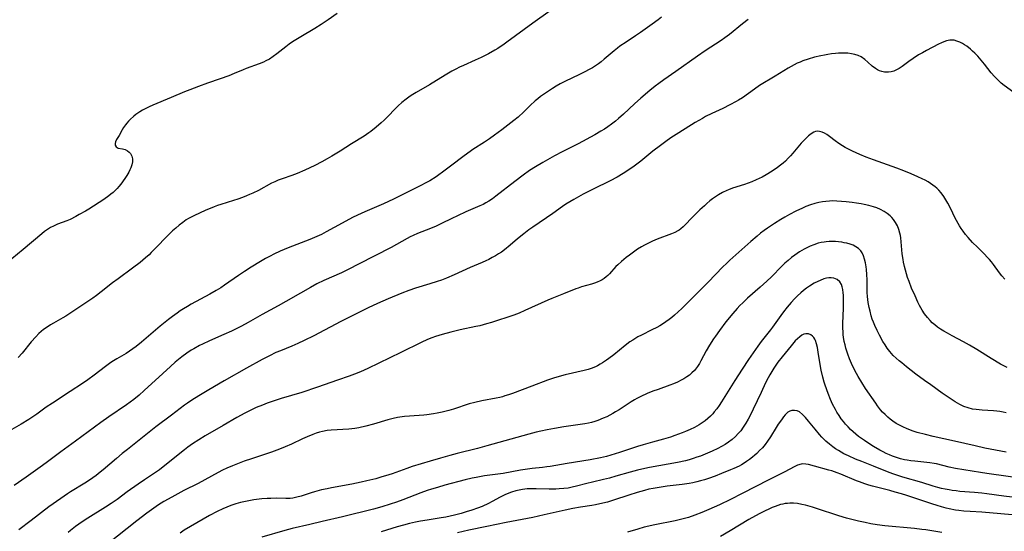
# Model space of a CAD drawing. Units: inches. Extents: x 2103061 to 2108496, y 191569 to 197023.
# Drawn here: x 2104308 to 2104505, y 193314 to 193416 of the extents above; entities that cross this region are included whole.
import ezdxf

# ---------------------------------------------------------------- set-up
doc = ezdxf.new("R2010")
doc.units = ezdxf.units.IN
doc.header["$MEASUREMENT"] = 0
doc.layers.add('c_17_T14S_R20E', color=57, linetype='Continuous')

msp = doc.modelspace()

# ---------------------------------------------------------------- linework, layer by layer
at = {"layer": 'c_17_T14S_R20E'}
for points in [[(2104436.3, 193416.31, 1108), (2104435.62, 193415.77, 1108), (2104434.41, 193414.86, 1108), (2104432.08, 193413.18, 1108), (2104431.13, 193412.53, 1108), (2104429.22, 193411.3, 1108), (2104428, 193410.46, 1108), (2104427.47, 193410.06, 1108), (2104426.81, 193409.54, 1108), (2104424.84, 193407.86, 1108), (2104424.25, 193407.38, 1108), (2104423.67, 193406.94, 1108), (2104423.07, 193406.53, 1108), (2104422.48, 193406.17, 1108), (2104421.7, 193405.72, 1108), (2104421.11, 193405.4, 1108), (2104419.93, 193404.82, 1108), (2104416.95, 193403.42, 1108), (2104416.03, 193402.94, 1108), (2104415.26, 193402.5, 1108), (2104414.5, 193402.04, 1108), (2104413.49, 193401.38, 1108), (2104412.72, 193400.84, 1108), (2104412.13, 193400.4, 1108), (2104411.56, 193399.94, 1108), (2104411.06, 193399.52, 1108), (2104410.06, 193398.59, 1108), (2104408.77, 193397.34, 1108), (2104407.61, 193396.3, 1108), (2104406.77, 193395.61, 1108), (2104404.36, 193393.76, 1108), (2104402.91, 193392.69, 1108), (2104401.91, 193391.98, 1108), (2104400.89, 193391.3, 1108), (2104398.6, 193389.83, 1108), (2104398.03, 193389.44, 1108), (2104396.85, 193388.57, 1108), (2104394.12, 193386.46, 1108), (2104393.03, 193385.66, 1108), (2104391.21, 193384.39, 1108), (2104389.96, 193383.59, 1108), (2104389.29, 193383.2, 1108), (2104388.03, 193382.53, 1108), (2104382.71, 193379.88, 1108), (2104380.69, 193378.94, 1108), (2104377.46, 193377.57, 1108), (2104376.4, 193377.1, 1108), (2104374.53, 193376.2, 1108), (2104372.41, 193375.11, 1108), (2104369.24, 193373.34, 1108), (2104368.27, 193372.84, 1108), (2104367.4, 193372.43, 1108), (2104365.99, 193371.83, 1108), (2104361.65, 193370.14, 1108), (2104360.03, 193369.48, 1108), (2104358.75, 193368.88, 1108), (2104358.01, 193368.51, 1108), (2104357.13, 193368.04, 1108), (2104356.1, 193367.45, 1108), (2104354.26, 193366.32, 1108), (2104352.93, 193365.46, 1108), (2104351.68, 193364.62, 1108), (2104348.92, 193362.71, 1108), (2104348.16, 193362.2, 1108), (2104347.27, 193361.65, 1108), (2104345.95, 193360.9, 1108), (2104342.26, 193358.9, 1108), (2104341.49, 193358.45, 1108), (2104340.73, 193358, 1108), (2104340.06, 193357.57, 1108), (2104339.41, 193357.12, 1108), (2104338.5, 193356.46, 1108), (2104337.71, 193355.84, 1108), (2104336.07, 193354.5, 1108), (2104332.33, 193351.32, 1108), (2104331.21, 193350.44, 1108), (2104330.57, 193349.96, 1108), (2104329.93, 193349.5, 1108), (2104329.23, 193349.05, 1108), (2104327.39, 193348.01, 1108), (2104326.68, 193347.58, 1108), (2104326.14, 193347.22, 1108), (2104325.11, 193346.46, 1108), (2104322.82, 193344.69, 1108), (2104321.56, 193343.78, 1108), (2104320.52, 193343.08, 1108), (2104318.04, 193341.48, 1108), (2104314.49, 193339.13, 1108), (2104313.27, 193338.29, 1108), (2104311.36, 193336.94, 1108), (2104309.76, 193335.85, 1108), (2104308.26, 193334.9, 1108), (2104305.45, 193333.29, 1108)], [(2104371.46, 193417.04, 1112), (2104369.66, 193415.76, 1112), (2104368.25, 193414.78, 1112), (2104366.98, 193413.99, 1112), (2104364.15, 193412.37, 1112), (2104362.52, 193411.32, 1112), (2104361.85, 193410.87, 1112), (2104361.15, 193410.36, 1112), (2104359.38, 193408.98, 1112), (2104358.64, 193408.42, 1112), (2104357.88, 193407.91, 1112), (2104357.19, 193407.53, 1112), (2104356.72, 193407.3, 1112), (2104355.86, 193406.94, 1112), (2104353.26, 193406.03, 1112), (2104352.63, 193405.78, 1112), (2104350.83, 193405, 1112), (2104349.76, 193404.58, 1112), (2104348.03, 193403.94, 1112), (2104345.52, 193403.08, 1112), (2104343.69, 193402.43, 1112), (2104341.96, 193401.78, 1112), (2104340.92, 193401.35, 1112), (2104338.24, 193400.19, 1112), (2104334.58, 193398.69, 1112), (2104333.87, 193398.37, 1112), (2104333.17, 193398.03, 1112), (2104332.49, 193397.67, 1112), (2104331.98, 193397.36, 1112), (2104331.56, 193397.08, 1112), (2104331.15, 193396.79, 1112), (2104330.75, 193396.47, 1112), (2104330.02, 193395.8, 1112), (2104329.69, 193395.46, 1112), (2104329.37, 193395.11, 1112), (2104329.09, 193394.75, 1112), (2104328.71, 193394.22, 1112), (2104328.43, 193393.75, 1112), (2104327.85, 193392.65, 1112), (2104327.28, 193391.79, 1112), (2104327.09, 193391.35, 1112), (2104327.02, 193391.01, 1112), (2104327.05, 193390.71, 1112), (2104327.24, 193390.35, 1112), (2104327.64, 193390.12, 1112), (2104328.48, 193389.98, 1112), (2104329.05, 193389.82, 1112), (2104329.52, 193389.58, 1112), (2104329.84, 193389.31, 1112), (2104330.12, 193389, 1112), (2104330.39, 193388.51, 1112), (2104330.53, 193387.96, 1112), (2104330.51, 193387.37, 1112), (2104330.36, 193386.73, 1112), (2104330.17, 193386.19, 1112), (2104329.98, 193385.75, 1112), (2104329.75, 193385.3, 1112), (2104329.57, 193384.98, 1112), (2104329.35, 193384.62, 1112), (2104328.94, 193384, 1112), (2104328.15, 193382.91, 1112), (2104327.78, 193382.44, 1112), (2104327.45, 193382.05, 1112), (2104327.1, 193381.68, 1112), (2104326.66, 193381.26, 1112), (2104326.2, 193380.87, 1112), (2104325.79, 193380.57, 1112), (2104324.74, 193379.86, 1112), (2104321.77, 193377.91, 1112), (2104321.12, 193377.52, 1112), (2104319.87, 193376.8, 1112), (2104319.14, 193376.41, 1112), (2104318.01, 193375.86, 1112), (2104317.36, 193375.58, 1112), (2104315.48, 193374.87, 1112), (2104314.69, 193374.52, 1112), (2104314.08, 193374.21, 1112), (2104313.51, 193373.85, 1112), (2104312.93, 193373.43, 1112), (2104312.37, 193372.98, 1112), (2104308.66, 193369.81, 1112), (2104306.38, 193367.94, 1112)], [(2104414.03, 193417.51, 1110), (2104410.57, 193415.09, 1110), (2104405.35, 193411.26, 1110), (2104404.84, 193410.9, 1110), (2104403.55, 193410.04, 1110), (2104402.99, 193409.69, 1110), (2104401.71, 193408.95, 1110), (2104400.78, 193408.46, 1110), (2104400.26, 193408.21, 1110), (2104399.05, 193407.66, 1110), (2104396.71, 193406.64, 1110), (2104395.87, 193406.25, 1110), (2104395.19, 193405.91, 1110), (2104394.37, 193405.46, 1110), (2104393.02, 193404.68, 1110), (2104389.93, 193402.76, 1110), (2104387.24, 193401.24, 1110), (2104386.58, 193400.83, 1110), (2104386.03, 193400.47, 1110), (2104385.23, 193399.9, 1110), (2104384.36, 193399.19, 1110), (2104383.66, 193398.56, 1110), (2104383.24, 193398.16, 1110), (2104381.35, 193396.2, 1110), (2104380.81, 193395.67, 1110), (2104380.25, 193395.15, 1110), (2104379.23, 193394.26, 1110), (2104378.19, 193393.45, 1110), (2104377.75, 193393.13, 1110), (2104376.84, 193392.52, 1110), (2104374.27, 193390.95, 1110), (2104372.03, 193389.52, 1110), (2104370.37, 193388.49, 1110), (2104369.45, 193387.94, 1110), (2104368.36, 193387.33, 1110), (2104366.99, 193386.63, 1110), (2104365.99, 193386.15, 1110), (2104364.95, 193385.68, 1110), (2104363.43, 193385.05, 1110), (2104362.37, 193384.65, 1110), (2104360.43, 193383.99, 1110), (2104359.62, 193383.68, 1110), (2104358.97, 193383.39, 1110), (2104358.33, 193383.07, 1110), (2104355.68, 193381.66, 1110), (2104354.56, 193381.11, 1110), (2104353.93, 193380.82, 1110), (2104353.3, 193380.55, 1110), (2104352.49, 193380.24, 1110), (2104351.59, 193379.92, 1110), (2104350.68, 193379.63, 1110), (2104348.14, 193378.85, 1110), (2104347.52, 193378.64, 1110), (2104346.87, 193378.39, 1110), (2104345.04, 193377.61, 1110), (2104342.88, 193376.65, 1110), (2104342.1, 193376.26, 1110), (2104341.69, 193376.03, 1110), (2104341.27, 193375.76, 1110), (2104340.55, 193375.24, 1110), (2104339.84, 193374.69, 1110), (2104339.18, 193374.13, 1110), (2104338.53, 193373.56, 1110), (2104337.94, 193373.01, 1110), (2104337.35, 193372.42, 1110), (2104335.25, 193370.22, 1110), (2104334.25, 193369.21, 1110), (2104333.81, 193368.79, 1110), (2104333.1, 193368.14, 1110), (2104332.04, 193367.26, 1110), (2104330.52, 193366.09, 1110), (2104327.61, 193363.98, 1110), (2104326.52, 193363.15, 1110), (2104324.27, 193361.35, 1110), (2104323.29, 193360.61, 1110), (2104322.6, 193360.13, 1110), (2104317.77, 193356.88, 1110), (2104317.17, 193356.5, 1110), (2104316.57, 193356.15, 1110), (2104314.7, 193355.13, 1110), (2104314.12, 193354.78, 1110), (2104313.41, 193354.31, 1110), (2104312.73, 193353.81, 1110), (2104312.26, 193353.43, 1110), (2104311.8, 193353.03, 1110), (2104311.14, 193352.36, 1110), (2104310.27, 193351.37, 1110), (2104308.45, 193349.13, 1110), (2104307.66, 193348.25, 1110)], [(2104453.62, 193415.81, 1106), (2104452.47, 193414.96, 1106), (2104449.87, 193412.83, 1106), (2104448.94, 193412.13, 1106), (2104448.21, 193411.62, 1106), (2104445.02, 193409.53, 1106), (2104443.48, 193408.49, 1106), (2104439.14, 193405.41, 1106), (2104436.78, 193403.77, 1106), (2104435.77, 193403.04, 1106), (2104435.05, 193402.5, 1106), (2104433.94, 193401.61, 1106), (2104432.17, 193400.1, 1106), (2104430.88, 193398.93, 1106), (2104428.69, 193396.88, 1106), (2104427.7, 193396.02, 1106), (2104427.08, 193395.51, 1106), (2104426.32, 193394.92, 1106), (2104425.54, 193394.35, 1106), (2104424.87, 193393.91, 1106), (2104424.2, 193393.49, 1106), (2104422.97, 193392.78, 1106), (2104419.62, 193390.97, 1106), (2104416.44, 193389.34, 1106), (2104414.91, 193388.54, 1106), (2104412.54, 193387.22, 1106), (2104411.12, 193386.38, 1106), (2104409.91, 193385.6, 1106), (2104408.65, 193384.72, 1106), (2104406.96, 193383.45, 1106), (2104403.16, 193380.48, 1106), (2104402.47, 193379.98, 1106), (2104401.76, 193379.51, 1106), (2104401.15, 193379.14, 1106), (2104400.61, 193378.85, 1106), (2104399.96, 193378.55, 1106), (2104397.17, 193377.34, 1106), (2104395.5, 193376.58, 1106), (2104394.34, 193376.02, 1106), (2104392.31, 193375, 1106), (2104391.21, 193374.5, 1106), (2104390.1, 193374.03, 1106), (2104387.47, 193373.01, 1106), (2104386.66, 193372.65, 1106), (2104386.05, 193372.34, 1106), (2104385.45, 193372.02, 1106), (2104383.32, 193370.82, 1106), (2104382.23, 193370.23, 1106), (2104375.68, 193366.88, 1106), (2104373.75, 193365.91, 1106), (2104372.27, 193365.2, 1106), (2104368.8, 193363.65, 1106), (2104367.37, 193362.94, 1106), (2104366.12, 193362.26, 1106), (2104364.13, 193361.13, 1106), (2104361.18, 193359.41, 1106), (2104359.66, 193358.55, 1106), (2104356.46, 193356.82, 1106), (2104353.61, 193355.22, 1106), (2104352.3, 193354.51, 1106), (2104351.53, 193354.12, 1106), (2104350.32, 193353.53, 1106), (2104348.8, 193352.85, 1106), (2104345.91, 193351.6, 1106), (2104344.5, 193350.94, 1106), (2104343.89, 193350.63, 1106), (2104342.77, 193350.01, 1106), (2104342.27, 193349.72, 1106), (2104341.35, 193349.13, 1106), (2104340.34, 193348.39, 1106), (2104339.06, 193347.33, 1106), (2104338.1, 193346.48, 1106), (2104336.54, 193345.05, 1106), (2104332.87, 193341.63, 1106), (2104331.86, 193340.74, 1106), (2104330.76, 193339.86, 1106), (2104329.32, 193338.81, 1106), (2104325.75, 193336.38, 1106), (2104324.14, 193335.25, 1106), (2104319.08, 193331.54, 1106), (2104316.17, 193329.38, 1106), (2104313.26, 193327.17, 1106), (2104312.06, 193326.3, 1106), (2104309.22, 193324.31, 1106), (2104306.87, 193322.64, 1106)], [(2104506.78, 193401.2, 1104), (2104504.8, 193402.64, 1104), (2104504.22, 193403.11, 1104), (2104503.54, 193403.72, 1104), (2104502.89, 193404.39, 1104), (2104502.26, 193405.13, 1104), (2104500.91, 193406.86, 1104), (2104500.26, 193407.67, 1104), (2104499.56, 193408.48, 1104), (2104498.94, 193409.11, 1104), (2104498.52, 193409.51, 1104), (2104498.08, 193409.89, 1104), (2104497.34, 193410.46, 1104), (2104496.92, 193410.75, 1104), (2104496.48, 193411.01, 1104), (2104495.94, 193411.29, 1104), (2104495.39, 193411.51, 1104), (2104494.84, 193411.65, 1104), (2104494.41, 193411.7, 1104), (2104493.95, 193411.68, 1104), (2104493.28, 193411.54, 1104), (2104492.77, 193411.36, 1104), (2104492.27, 193411.14, 1104), (2104491.72, 193410.87, 1104), (2104489.27, 193409.59, 1104), (2104488.51, 193409.17, 1104), (2104487.73, 193408.72, 1104), (2104486.61, 193408.01, 1104), (2104485.77, 193407.44, 1104), (2104484.4, 193406.41, 1104), (2104483.84, 193406.03, 1104), (2104483.28, 193405.72, 1104), (2104482.77, 193405.51, 1104), (2104482.24, 193405.36, 1104), (2104481.71, 193405.28, 1104), (2104481.18, 193405.28, 1104), (2104480.88, 193405.31, 1104), (2104480.37, 193405.41, 1104), (2104479.87, 193405.58, 1104), (2104479.47, 193405.78, 1104), (2104479.08, 193406.01, 1104), (2104478.45, 193406.5, 1104), (2104477.58, 193407.29, 1104), (2104476.96, 193407.82, 1104), (2104476.2, 193408.34, 1104), (2104475.66, 193408.6, 1104), (2104474.99, 193408.83, 1104), (2104474.28, 193408.98, 1104), (2104473.54, 193409.07, 1104), (2104473.12, 193409.09, 1104), (2104472.4, 193409.1, 1104), (2104471.67, 193409.07, 1104), (2104471.11, 193409.03, 1104), (2104470.29, 193408.93, 1104), (2104469.58, 193408.82, 1104), (2104468.87, 193408.69, 1104), (2104468.15, 193408.55, 1104), (2104466.93, 193408.26, 1104), (2104465.66, 193407.91, 1104), (2104464.56, 193407.53, 1104), (2104464, 193407.3, 1104), (2104463.46, 193407.06, 1104), (2104462.83, 193406.76, 1104), (2104462.22, 193406.43, 1104), (2104461.61, 193406.08, 1104), (2104459.05, 193404.49, 1104), (2104455.89, 193402.59, 1104), (2104454.89, 193401.91, 1104), (2104452.49, 193400.18, 1104), (2104451.71, 193399.67, 1104), (2104451.22, 193399.39, 1104), (2104449.99, 193398.72, 1104), (2104448.57, 193398.04, 1104), (2104446.38, 193397.02, 1104), (2104445.11, 193396.39, 1104), (2104444.47, 193396.05, 1104), (2104443.05, 193395.24, 1104), (2104439.74, 193393.16, 1104), (2104438.19, 193392.15, 1104), (2104437.14, 193391.42, 1104), (2104436.09, 193390.64, 1104), (2104434.55, 193389.46, 1104), (2104432.14, 193387.46, 1104), (2104430.85, 193386.46, 1104), (2104429.79, 193385.73, 1104), (2104428.63, 193385, 1104), (2104427.41, 193384.3, 1104), (2104426.03, 193383.56, 1104), (2104422.61, 193381.91, 1104), (2104420.66, 193380.9, 1104), (2104418.74, 193379.84, 1104), (2104417.96, 193379.38, 1104), (2104417.2, 193378.9, 1104), (2104416.53, 193378.45, 1104), (2104414.56, 193377.03, 1104), (2104410.54, 193374.3, 1104), (2104409.79, 193373.75, 1104), (2104408.78, 193372.97, 1104), (2104407.53, 193371.94, 1104), (2104406.05, 193370.68, 1104), (2104404.87, 193369.75, 1104), (2104404.28, 193369.33, 1104), (2104403.7, 193368.94, 1104), (2104403.1, 193368.57, 1104), (2104402.46, 193368.21, 1104), (2104401.79, 193367.86, 1104), (2104401.16, 193367.56, 1104), (2104400.46, 193367.25, 1104), (2104398.06, 193366.26, 1104), (2104394.82, 193364.76, 1104), (2104393.27, 193364.09, 1104), (2104392.33, 193363.72, 1104), (2104391.44, 193363.41, 1104), (2104389.96, 193362.94, 1104), (2104387.09, 193362.1, 1104), (2104385.77, 193361.65, 1104), (2104384.4, 193361.12, 1104), (2104381.62, 193359.96, 1104), (2104379.53, 193359.06, 1104), (2104377.61, 193358.18, 1104), (2104376.69, 193357.73, 1104), (2104372.18, 193355.44, 1104), (2104366.74, 193352.61, 1104), (2104364.83, 193351.67, 1104), (2104363.58, 193351.07, 1104), (2104362.35, 193350.53, 1104), (2104360.1, 193349.61, 1104), (2104359.19, 193349.23, 1104), (2104357.9, 193348.6, 1104), (2104356.41, 193347.82, 1104), (2104353.32, 193346.12, 1104), (2104348.87, 193343.6, 1104), (2104345.75, 193341.8, 1104), (2104344.43, 193341.01, 1104), (2104342.56, 193339.83, 1104), (2104341.53, 193339.14, 1104), (2104340.92, 193338.7, 1104), (2104338.29, 193336.7, 1104), (2104335.18, 193334.38, 1104), (2104334.15, 193333.57, 1104), (2104331.87, 193331.73, 1104), (2104329.48, 193329.88, 1104), (2104328.47, 193329.07, 1104), (2104327.28, 193328.07, 1104), (2104324.67, 193325.81, 1104), (2104324.06, 193325.31, 1104), (2104323.25, 193324.68, 1104), (2104322.58, 193324.2, 1104), (2104321.9, 193323.74, 1104), (2104320.94, 193323.13, 1104), (2104318.11, 193321.4, 1104), (2104317.5, 193321.01, 1104), (2104316.16, 193320.09, 1104), (2104313.8, 193318.38, 1104), (2104310.22, 193315.66, 1104), (2104307.77, 193313.82, 1104)], [(2104504.97, 193363.9, 1102), (2104504.36, 193364.54, 1102), (2104503.87, 193365.16, 1102), (2104502.69, 193366.86, 1102), (2104502.3, 193367.36, 1102), (2104501.89, 193367.84, 1102), (2104501.45, 193368.31, 1102), (2104500.91, 193368.87, 1102), (2104499.48, 193370.27, 1102), (2104498.52, 193371.26, 1102), (2104497.64, 193372.22, 1102), (2104497.12, 193372.82, 1102), (2104496.63, 193373.47, 1102), (2104496.26, 193374.01, 1102), (2104495.92, 193374.56, 1102), (2104495.65, 193375.02, 1102), (2104494.99, 193376.26, 1102), (2104494.15, 193377.95, 1102), (2104493.54, 193379.11, 1102), (2104493.16, 193379.77, 1102), (2104492.76, 193380.41, 1102), (2104492.24, 193381.13, 1102), (2104491.74, 193381.72, 1102), (2104491.36, 193382.09, 1102), (2104491.02, 193382.38, 1102), (2104490.59, 193382.72, 1102), (2104490.13, 193383.03, 1102), (2104489.62, 193383.34, 1102), (2104489.02, 193383.67, 1102), (2104488.4, 193383.98, 1102), (2104487.59, 193384.36, 1102), (2104486.23, 193384.96, 1102), (2104484.74, 193385.57, 1102), (2104483.39, 193386.09, 1102), (2104478.68, 193387.77, 1102), (2104477.22, 193388.31, 1102), (2104475.97, 193388.81, 1102), (2104474.49, 193389.47, 1102), (2104473.54, 193389.95, 1102), (2104473, 193390.24, 1102), (2104472.48, 193390.55, 1102), (2104471.74, 193391.04, 1102), (2104471.05, 193391.55, 1102), (2104469.88, 193392.44, 1102), (2104469.34, 193392.82, 1102), (2104468.88, 193393.1, 1102), (2104468.43, 193393.31, 1102), (2104467.91, 193393.45, 1102), (2104467.51, 193393.47, 1102), (2104467.11, 193393.4, 1102), (2104466.79, 193393.28, 1102), (2104466.26, 193392.97, 1102), (2104465.73, 193392.56, 1102), (2104465.14, 193392.04, 1102), (2104464.56, 193391.44, 1102), (2104464.24, 193391.09, 1102), (2104462.58, 193389.09, 1102), (2104462.09, 193388.53, 1102), (2104461.66, 193388.07, 1102), (2104461.1, 193387.52, 1102), (2104460.61, 193387.08, 1102), (2104460.09, 193386.66, 1102), (2104459.53, 193386.25, 1102), (2104458.42, 193385.51, 1102), (2104457.2, 193384.76, 1102), (2104456.42, 193384.32, 1102), (2104455.85, 193384.03, 1102), (2104455.26, 193383.75, 1102), (2104454.38, 193383.38, 1102), (2104453.65, 193383.11, 1102), (2104452.91, 193382.86, 1102), (2104450.49, 193382.08, 1102), (2104449.71, 193381.79, 1102), (2104449.4, 193381.65, 1102), (2104448.53, 193381.23, 1102), (2104447.69, 193380.74, 1102), (2104447.1, 193380.35, 1102), (2104446.52, 193379.93, 1102), (2104446, 193379.53, 1102), (2104445.34, 193379, 1102), (2104444.87, 193378.59, 1102), (2104443.95, 193377.74, 1102), (2104442.94, 193376.74, 1102), (2104442.29, 193376.07, 1102), (2104441.11, 193374.82, 1102), (2104440.66, 193374.38, 1102), (2104440.18, 193373.97, 1102), (2104439.82, 193373.72, 1102), (2104439.57, 193373.57, 1102), (2104438.96, 193373.26, 1102), (2104438.32, 193372.99, 1102), (2104435.45, 193371.9, 1102), (2104434.51, 193371.5, 1102), (2104433.99, 193371.26, 1102), (2104432.89, 193370.7, 1102), (2104432.32, 193370.38, 1102), (2104431.48, 193369.87, 1102), (2104430.94, 193369.5, 1102), (2104429.88, 193368.73, 1102), (2104429.22, 193368.21, 1102), (2104428.27, 193367.44, 1102), (2104427.55, 193366.79, 1102), (2104427.19, 193366.42, 1102), (2104425.93, 193365, 1102), (2104425.6, 193364.67, 1102), (2104425.23, 193364.34, 1102), (2104424.85, 193364.06, 1102), (2104424.44, 193363.8, 1102), (2104424.01, 193363.57, 1102), (2104423.43, 193363.3, 1102), (2104422.88, 193363.08, 1102), (2104422.33, 193362.89, 1102), (2104420.32, 193362.34, 1102), (2104419.66, 193362.13, 1102), (2104419.14, 193361.95, 1102), (2104416.72, 193360.95, 1102), (2104414.37, 193360.05, 1102), (2104413.56, 193359.72, 1102), (2104408.98, 193357.62, 1102), (2104407.84, 193357.14, 1102), (2104406.74, 193356.73, 1102), (2104402.33, 193355.26, 1102), (2104401.33, 193354.95, 1102), (2104399.97, 193354.6, 1102), (2104399.2, 193354.42, 1102), (2104396.05, 193353.75, 1102), (2104394.19, 193353.32, 1102), (2104392.46, 193352.85, 1102), (2104391.13, 193352.43, 1102), (2104390.37, 193352.17, 1102), (2104389.48, 193351.82, 1102), (2104388.24, 193351.25, 1102), (2104384.19, 193349.24, 1102), (2104377.59, 193346.06, 1102), (2104376.1, 193345.4, 1102), (2104374.92, 193344.93, 1102), (2104373.81, 193344.51, 1102), (2104371.48, 193343.69, 1102), (2104368.86, 193342.76, 1102), (2104367.48, 193342.29, 1102), (2104364.35, 193341.27, 1102), (2104360.25, 193340.02, 1102), (2104358.86, 193339.58, 1102), (2104357.42, 193339.09, 1102), (2104356.48, 193338.74, 1102), (2104355.27, 193338.23, 1102), (2104353.92, 193337.6, 1102), (2104353, 193337.13, 1102), (2104351.34, 193336.24, 1102), (2104348.62, 193334.68, 1102), (2104345.05, 193332.57, 1102), (2104343.78, 193331.81, 1102), (2104342.5, 193330.98, 1102), (2104341.57, 193330.33, 1102), (2104340.91, 193329.82, 1102), (2104336.98, 193326.64, 1102), (2104335.89, 193325.81, 1102), (2104335.33, 193325.41, 1102), (2104332.91, 193323.81, 1102), (2104331.63, 193322.92, 1102), (2104329.46, 193321.38, 1102), (2104327.42, 193319.88, 1102), (2104326.26, 193319.06, 1102), (2104325.1, 193318.3, 1102), (2104321.58, 193316.13, 1102), (2104320.47, 193315.41, 1102), (2104319.79, 193314.94, 1102), (2104319.11, 193314.46, 1102), (2104318.12, 193313.67, 1102), (2104317.67, 193313.28, 1102)], [(2104505.43, 193346.24, 1100), (2104504.13, 193346.94, 1100), (2104502.26, 193348.04, 1100), (2104499.34, 193349.86, 1100), (2104497.93, 193350.71, 1100), (2104496.7, 193351.38, 1100), (2104494.41, 193352.57, 1100), (2104493.48, 193353.09, 1100), (2104492.77, 193353.52, 1100), (2104492.13, 193353.92, 1100), (2104491.52, 193354.33, 1100), (2104490.96, 193354.75, 1100), (2104490.46, 193355.16, 1100), (2104490, 193355.61, 1100), (2104489.47, 193356.21, 1100), (2104488.93, 193356.95, 1100), (2104488.43, 193357.74, 1100), (2104487.92, 193358.64, 1100), (2104487.58, 193359.3, 1100), (2104487, 193360.54, 1100), (2104486.33, 193362.13, 1100), (2104485.81, 193363.47, 1100), (2104485.52, 193364.27, 1100), (2104485.29, 193364.99, 1100), (2104485.08, 193365.72, 1100), (2104484.9, 193366.46, 1100), (2104484.72, 193367.27, 1100), (2104484.62, 193367.84, 1100), (2104484.46, 193368.98, 1100), (2104484.15, 193372.16, 1100), (2104484.07, 193372.65, 1100), (2104483.98, 193373.13, 1100), (2104483.78, 193373.81, 1100), (2104483.48, 193374.58, 1100), (2104483.12, 193375.24, 1100), (2104482.7, 193375.85, 1100), (2104482.37, 193376.23, 1100), (2104482.01, 193376.58, 1100), (2104481.43, 193377.04, 1100), (2104480.8, 193377.45, 1100), (2104480.07, 193377.84, 1100), (2104479.35, 193378.15, 1100), (2104478.67, 193378.38, 1100), (2104477.76, 193378.64, 1100), (2104476.83, 193378.85, 1100), (2104476.2, 193378.97, 1100), (2104475.33, 193379.11, 1100), (2104474.45, 193379.23, 1100), (2104473.22, 193379.37, 1100), (2104472.3, 193379.46, 1100), (2104471.38, 193379.52, 1100), (2104470.46, 193379.53, 1100), (2104469.92, 193379.51, 1100), (2104469.19, 193379.44, 1100), (2104468.47, 193379.35, 1100), (2104467.76, 193379.21, 1100), (2104466.98, 193379.02, 1100), (2104466.08, 193378.73, 1100), (2104465.18, 193378.4, 1100), (2104464.5, 193378.11, 1100), (2104463.18, 193377.48, 1100), (2104461.93, 193376.82, 1100), (2104460.96, 193376.27, 1100), (2104460.14, 193375.8, 1100), (2104458.89, 193375.04, 1100), (2104457.49, 193374.1, 1100), (2104456.8, 193373.6, 1100), (2104456.13, 193373.08, 1100), (2104455.46, 193372.53, 1100), (2104454.18, 193371.42, 1100), (2104449.97, 193367.67, 1100), (2104449.28, 193367.03, 1100), (2104448.6, 193366.35, 1100), (2104445.64, 193363.29, 1100), (2104441.03, 193358.69, 1100), (2104440.34, 193358.02, 1100), (2104439.62, 193357.36, 1100), (2104438.89, 193356.71, 1100), (2104438.36, 193356.27, 1100), (2104437.83, 193355.85, 1100), (2104437.19, 193355.39, 1100), (2104436.5, 193354.94, 1100), (2104435.94, 193354.6, 1100), (2104435.36, 193354.27, 1100), (2104434.39, 193353.76, 1100), (2104432.3, 193352.72, 1100), (2104431.59, 193352.35, 1100), (2104430.55, 193351.74, 1100), (2104430, 193351.38, 1100), (2104429.02, 193350.65, 1100), (2104426.74, 193348.78, 1100), (2104425.76, 193348.03, 1100), (2104425.3, 193347.69, 1100), (2104424.52, 193347.18, 1100), (2104424.03, 193346.88, 1100), (2104423.53, 193346.61, 1100), (2104423.1, 193346.4, 1100), (2104422.24, 193346.05, 1100), (2104421.61, 193345.84, 1100), (2104420.85, 193345.63, 1100), (2104417.01, 193344.76, 1100), (2104415.82, 193344.46, 1100), (2104414.68, 193344.12, 1100), (2104413.52, 193343.72, 1100), (2104410.39, 193342.51, 1100), (2104406.5, 193341.08, 1100), (2104405.73, 193340.8, 1100), (2104404.96, 193340.55, 1100), (2104404.5, 193340.41, 1100), (2104403.99, 193340.28, 1100), (2104403.21, 193340.11, 1100), (2104400.37, 193339.59, 1100), (2104398.96, 193339.28, 1100), (2104397.83, 193338.96, 1100), (2104394.69, 193337.94, 1100), (2104393.76, 193337.66, 1100), (2104392.44, 193337.32, 1100), (2104391.46, 193337.11, 1100), (2104390.68, 193336.97, 1100), (2104389.39, 193336.8, 1100), (2104388.75, 193336.73, 1100), (2104385.88, 193336.52, 1100), (2104384.92, 193336.43, 1100), (2104383.97, 193336.31, 1100), (2104383.49, 193336.23, 1100), (2104382.65, 193336.07, 1100), (2104381.54, 193335.79, 1100), (2104378.69, 193334.93, 1100), (2104377.16, 193334.51, 1100), (2104375.77, 193334.19, 1100), (2104374.95, 193334.04, 1100), (2104374.35, 193333.96, 1100), (2104373.77, 193333.91, 1100), (2104370.26, 193333.72, 1100), (2104369.44, 193333.63, 1100), (2104368.53, 193333.48, 1100), (2104367.87, 193333.31, 1100), (2104367.21, 193333.1, 1100), (2104366.55, 193332.87, 1100), (2104365.44, 193332.41, 1100), (2104364.53, 193332, 1100), (2104362.31, 193330.94, 1100), (2104361.05, 193330.38, 1100), (2104359.93, 193329.93, 1100), (2104358.31, 193329.35, 1100), (2104354.3, 193328.02, 1100), (2104352.84, 193327.52, 1100), (2104351.5, 193327.02, 1100), (2104350.48, 193326.61, 1100), (2104349.4, 193326.13, 1100), (2104348.5, 193325.7, 1100), (2104347.62, 193325.25, 1100), (2104343.62, 193323.08, 1100), (2104340.76, 193321.64, 1100), (2104338.39, 193320.36, 1100), (2104336.8, 193319.47, 1100), (2104335.71, 193318.8, 1100), (2104334.75, 193318.14, 1100), (2104333.4, 193317.15, 1100), (2104331.37, 193315.59, 1100), (2104325.58, 193310.97, 1100)], [(2104505.26, 193337.21, 1098), (2104504.61, 193337.33, 1098), (2104503.97, 193337.43, 1098), (2104503.35, 193337.51, 1098), (2104502.68, 193337.57, 1098), (2104500.44, 193337.71, 1098), (2104499.24, 193337.83, 1098), (2104498.53, 193337.94, 1098), (2104497.63, 193338.16, 1098), (2104496.78, 193338.48, 1098), (2104495.95, 193338.88, 1098), (2104495.06, 193339.38, 1098), (2104494.42, 193339.76, 1098), (2104493.8, 193340.17, 1098), (2104492.41, 193341.13, 1098), (2104490.14, 193342.75, 1098), (2104488.91, 193343.64, 1098), (2104487.19, 193344.94, 1098), (2104485.3, 193346.41, 1098), (2104484.35, 193347.16, 1098), (2104483.83, 193347.59, 1098), (2104483.22, 193348.12, 1098), (2104482.64, 193348.67, 1098), (2104482.3, 193349.04, 1098), (2104481.94, 193349.45, 1098), (2104481.45, 193350.08, 1098), (2104481.01, 193350.75, 1098), (2104480.57, 193351.47, 1098), (2104479.89, 193352.71, 1098), (2104479.41, 193353.64, 1098), (2104478.95, 193354.63, 1098), (2104478.69, 193355.28, 1098), (2104478.46, 193355.92, 1098), (2104478.25, 193356.58, 1098), (2104478, 193357.53, 1098), (2104477.84, 193358.24, 1098), (2104477.66, 193359.25, 1098), (2104477.52, 193360.42, 1098), (2104477.45, 193361.27, 1098), (2104477.42, 193361.99, 1098), (2104477.4, 193363.78, 1098), (2104477.36, 193364.81, 1098), (2104477.28, 193365.83, 1098), (2104477.22, 193366.34, 1098), (2104477.08, 193367.17, 1098), (2104476.91, 193367.91, 1098), (2104476.69, 193368.56, 1098), (2104476.41, 193369.15, 1098), (2104476.14, 193369.56, 1098), (2104475.91, 193369.83, 1098), (2104475.68, 193370.04, 1098), (2104475.18, 193370.39, 1098), (2104474.61, 193370.68, 1098), (2104474, 193370.91, 1098), (2104473.35, 193371.09, 1098), (2104472.86, 193371.2, 1098), (2104472.35, 193371.29, 1098), (2104471.67, 193371.38, 1098), (2104471.09, 193371.43, 1098), (2104470.5, 193371.45, 1098), (2104469.86, 193371.43, 1098), (2104469.21, 193371.37, 1098), (2104468.85, 193371.32, 1098), (2104468.23, 193371.21, 1098), (2104467.62, 193371.07, 1098), (2104466.77, 193370.8, 1098), (2104466.01, 193370.49, 1098), (2104465.26, 193370.13, 1098), (2104464.82, 193369.89, 1098), (2104463.9, 193369.34, 1098), (2104462.99, 193368.73, 1098), (2104462.29, 193368.21, 1098), (2104461.61, 193367.66, 1098), (2104460.99, 193367.11, 1098), (2104460.37, 193366.52, 1098), (2104458.28, 193364.4, 1098), (2104457.34, 193363.5, 1098), (2104456.05, 193362.33, 1098), (2104453.53, 193360.08, 1098), (2104452.56, 193359.2, 1098), (2104451.97, 193358.61, 1098), (2104451.43, 193358.03, 1098), (2104450.54, 193357.01, 1098), (2104449.2, 193355.38, 1098), (2104447.9, 193353.67, 1098), (2104447.08, 193352.54, 1098), (2104446.68, 193351.97, 1098), (2104445.89, 193350.74, 1098), (2104445.22, 193349.57, 1098), (2104444.18, 193347.61, 1098), (2104443.87, 193347.06, 1098), (2104443.5, 193346.47, 1098), (2104443.27, 193346.15, 1098), (2104442.87, 193345.67, 1098), (2104442.39, 193345.18, 1098), (2104441.87, 193344.73, 1098), (2104441.35, 193344.35, 1098), (2104440.8, 193344, 1098), (2104440.25, 193343.69, 1098), (2104439.49, 193343.32, 1098), (2104438.72, 193342.99, 1098), (2104437.94, 193342.69, 1098), (2104435.63, 193341.88, 1098), (2104434.57, 193341.5, 1098), (2104433.46, 193341.04, 1098), (2104432.15, 193340.44, 1098), (2104431.39, 193340.05, 1098), (2104430.91, 193339.78, 1098), (2104430.23, 193339.37, 1098), (2104427.81, 193337.79, 1098), (2104427.12, 193337.36, 1098), (2104426.54, 193337.03, 1098), (2104425.96, 193336.71, 1098), (2104425.34, 193336.4, 1098), (2104424.65, 193336.09, 1098), (2104423.57, 193335.67, 1098), (2104422.94, 193335.46, 1098), (2104422.31, 193335.28, 1098), (2104421.71, 193335.15, 1098), (2104420.95, 193335.01, 1098), (2104416.8, 193334.41, 1098), (2104414.88, 193334.08, 1098), (2104413.44, 193333.8, 1098), (2104412.17, 193333.53, 1098), (2104411.22, 193333.3, 1098), (2104409.74, 193332.93, 1098), (2104404.96, 193331.61, 1098), (2104401.37, 193330.56, 1098), (2104399.53, 193330.08, 1098), (2104395.42, 193329.06, 1098), (2104393.97, 193328.68, 1098), (2104392.1, 193328.15, 1098), (2104390.02, 193327.54, 1098), (2104386.46, 193326.44, 1098), (2104385.38, 193326.08, 1098), (2104382.41, 193325.02, 1098), (2104381.07, 193324.57, 1098), (2104380.37, 193324.36, 1098), (2104379.15, 193324.02, 1098), (2104377.39, 193323.58, 1098), (2104376.25, 193323.32, 1098), (2104374.39, 193322.94, 1098), (2104370.33, 193322.19, 1098), (2104369.46, 193322.02, 1098), (2104368.32, 193321.77, 1098), (2104366.92, 193321.41, 1098), (2104366.24, 193321.21, 1098), (2104364.26, 193320.56, 1098), (2104363.4, 193320.3, 1098), (2104362.54, 193320.12, 1098), (2104362.06, 193320.06, 1098), (2104361.16, 193320.04, 1098), (2104359.29, 193320.1, 1098), (2104358.17, 193320.09, 1098), (2104357.45, 193320.06, 1098), (2104356.4, 193319.97, 1098), (2104354.8, 193319.77, 1098), (2104353.43, 193319.53, 1098), (2104352.12, 193319.23, 1098), (2104351.18, 193318.97, 1098), (2104350.17, 193318.63, 1098), (2104349.37, 193318.32, 1098), (2104348.59, 193317.98, 1098), (2104347.46, 193317.45, 1098), (2104345.93, 193316.64, 1098), (2104343.37, 193315.2, 1098), (2104342.1, 193314.47, 1098), (2104340.87, 193313.7, 1098), (2104340.02, 193313.15, 1098)], [(2104505.24, 193329.32, 1096), (2104500.97, 193330.15, 1096), (2104499, 193330.58, 1096), (2104494.88, 193331.54, 1096), (2104490.62, 193332.46, 1096), (2104489.1, 193332.83, 1096), (2104487.45, 193333.28, 1096), (2104486.65, 193333.53, 1096), (2104485.45, 193333.97, 1096), (2104484.56, 193334.36, 1096), (2104483.89, 193334.7, 1096), (2104483.25, 193335.08, 1096), (2104482.57, 193335.52, 1096), (2104482.05, 193335.91, 1096), (2104481.56, 193336.32, 1096), (2104481.02, 193336.82, 1096), (2104480.51, 193337.34, 1096), (2104480.11, 193337.8, 1096), (2104479.49, 193338.6, 1096), (2104479.14, 193339.09, 1096), (2104477.13, 193342.06, 1096), (2104476.36, 193343.26, 1096), (2104475.64, 193344.44, 1096), (2104475.3, 193345.04, 1096), (2104474.7, 193346.2, 1096), (2104474.3, 193347.06, 1096), (2104473.91, 193347.96, 1096), (2104473.56, 193348.88, 1096), (2104473.36, 193349.49, 1096), (2104473.17, 193350.12, 1096), (2104473, 193350.77, 1096), (2104472.86, 193351.42, 1096), (2104472.72, 193352.3, 1096), (2104472.66, 193352.81, 1096), (2104472.62, 193353.32, 1096), (2104472.57, 193354.2, 1096), (2104472.57, 193355.31, 1096), (2104472.6, 193356.32, 1096), (2104472.69, 193358.36, 1096), (2104472.71, 193359.88, 1096), (2104472.67, 193360.71, 1096), (2104472.63, 193361.19, 1096), (2104472.54, 193361.81, 1096), (2104472.43, 193362.35, 1096), (2104472.27, 193362.83, 1096), (2104471.97, 193363.35, 1096), (2104471.4, 193363.87, 1096), (2104470.77, 193364.12, 1096), (2104470.26, 193364.19, 1096), (2104469.77, 193364.18, 1096), (2104469.28, 193364.09, 1096), (2104468.78, 193363.96, 1096), (2104468, 193363.67, 1096), (2104467.56, 193363.47, 1096), (2104466.86, 193363.11, 1096), (2104465.9, 193362.52, 1096), (2104465.3, 193362.11, 1096), (2104464.72, 193361.66, 1096), (2104464.17, 193361.19, 1096), (2104463.52, 193360.58, 1096), (2104462.89, 193359.94, 1096), (2104462.22, 193359.22, 1096), (2104461.46, 193358.34, 1096), (2104460.71, 193357.38, 1096), (2104460.14, 193356.62, 1096), (2104458.49, 193354.29, 1096), (2104458.11, 193353.79, 1096), (2104456.21, 193351.43, 1096), (2104455.55, 193350.52, 1096), (2104453.73, 193347.86, 1096), (2104452.43, 193345.89, 1096), (2104451, 193343.66, 1096), (2104448.32, 193339.38, 1096), (2104447.84, 193338.67, 1096), (2104447.36, 193338, 1096), (2104446.86, 193337.36, 1096), (2104446.54, 193336.99, 1096), (2104446.1, 193336.53, 1096), (2104445.57, 193336.05, 1096), (2104445.01, 193335.6, 1096), (2104444.44, 193335.19, 1096), (2104443.83, 193334.81, 1096), (2104442.87, 193334.27, 1096), (2104442.01, 193333.85, 1096), (2104441.13, 193333.47, 1096), (2104440.45, 193333.19, 1096), (2104438.99, 193332.64, 1096), (2104438.12, 193332.35, 1096), (2104436.69, 193331.93, 1096), (2104434.49, 193331.34, 1096), (2104432.63, 193330.81, 1096), (2104431.48, 193330.45, 1096), (2104427.93, 193329.28, 1096), (2104426.16, 193328.73, 1096), (2104425.27, 193328.48, 1096), (2104424.11, 193328.21, 1096), (2104422.06, 193327.82, 1096), (2104417.42, 193327.05, 1096), (2104414.05, 193326.46, 1096), (2104413.38, 193326.37, 1096), (2104412.47, 193326.26, 1096), (2104410.42, 193326.05, 1096), (2104409.49, 193325.93, 1096), (2104408.1, 193325.71, 1096), (2104404.65, 193325.09, 1096), (2104400.91, 193324.56, 1096), (2104399.21, 193324.26, 1096), (2104398.45, 193324.1, 1096), (2104397.06, 193323.77, 1096), (2104392.97, 193322.7, 1096), (2104391.48, 193322.28, 1096), (2104390.31, 193321.92, 1096), (2104389.46, 193321.64, 1096), (2104388.19, 193321.18, 1096), (2104384.57, 193319.82, 1096), (2104383.27, 193319.34, 1096), (2104382.01, 193318.91, 1096), (2104380.36, 193318.38, 1096), (2104378.68, 193317.93, 1096), (2104372.49, 193316.39, 1096), (2104368.43, 193315.45, 1096), (2104366, 193314.86, 1096), (2104362.44, 193314.04, 1096), (2104360.99, 193313.65, 1096), (2104356.4, 193312.34, 1096)], [(2104509.43, 193323.9, 1094), (2104501.34, 193325.03, 1094), (2104500.11, 193325.23, 1094), (2104495.09, 193326.07, 1094), (2104493.86, 193326.33, 1094), (2104491.29, 193326.96, 1094), (2104490.83, 193327.05, 1094), (2104489.99, 193327.18, 1094), (2104486.94, 193327.5, 1094), (2104486.16, 193327.6, 1094), (2104485.42, 193327.72, 1094), (2104484.88, 193327.82, 1094), (2104484.08, 193328.01, 1094), (2104483.3, 193328.24, 1094), (2104482.53, 193328.51, 1094), (2104481.88, 193328.78, 1094), (2104481.25, 193329.08, 1094), (2104480.62, 193329.4, 1094), (2104479.97, 193329.74, 1094), (2104478.7, 193330.47, 1094), (2104477.54, 193331.19, 1094), (2104476.89, 193331.64, 1094), (2104475.73, 193332.48, 1094), (2104475.15, 193332.94, 1094), (2104474.63, 193333.38, 1094), (2104474.12, 193333.85, 1094), (2104473.6, 193334.36, 1094), (2104473.11, 193334.91, 1094), (2104472.67, 193335.44, 1094), (2104472.25, 193335.99, 1094), (2104471.8, 193336.63, 1094), (2104471.38, 193337.3, 1094), (2104471.08, 193337.83, 1094), (2104470.52, 193338.91, 1094), (2104470.09, 193339.88, 1094), (2104469.62, 193341.05, 1094), (2104469.05, 193342.7, 1094), (2104468.85, 193343.33, 1094), (2104468.57, 193344.34, 1094), (2104468.25, 193345.7, 1094), (2104468.04, 193346.82, 1094), (2104467.64, 193349.32, 1094), (2104467.47, 193350.26, 1094), (2104467.3, 193350.98, 1094), (2104467.09, 193351.63, 1094), (2104466.95, 193351.94, 1094), (2104466.76, 193352.26, 1094), (2104466.53, 193352.53, 1094), (2104466.19, 193352.78, 1094), (2104465.71, 193352.96, 1094), (2104465.18, 193352.98, 1094), (2104464.75, 193352.89, 1094), (2104464.34, 193352.69, 1094), (2104463.94, 193352.41, 1094), (2104463.47, 193352, 1094), (2104463.05, 193351.56, 1094), (2104462.21, 193350.58, 1094), (2104460.45, 193348.4, 1094), (2104459.59, 193347.28, 1094), (2104459.18, 193346.71, 1094), (2104458.78, 193346.13, 1094), (2104458.34, 193345.43, 1094), (2104457.97, 193344.8, 1094), (2104457.61, 193344.15, 1094), (2104457.12, 193343.19, 1094), (2104456.21, 193341.28, 1094), (2104454.65, 193337.93, 1094), (2104453.96, 193336.54, 1094), (2104453.63, 193335.93, 1094), (2104453.17, 193335.12, 1094), (2104452.66, 193334.32, 1094), (2104452.14, 193333.61, 1094), (2104451.64, 193333.03, 1094), (2104451.1, 193332.47, 1094), (2104450.41, 193331.87, 1094), (2104449.68, 193331.32, 1094), (2104449.01, 193330.87, 1094), (2104448.3, 193330.45, 1094), (2104447.57, 193330.05, 1094), (2104446.44, 193329.5, 1094), (2104445.49, 193329.09, 1094), (2104444.11, 193328.54, 1094), (2104443.4, 193328.29, 1094), (2104442.63, 193328.04, 1094), (2104441.85, 193327.82, 1094), (2104441.07, 193327.62, 1094), (2104439.53, 193327.28, 1094), (2104433.91, 193326.23, 1094), (2104432.38, 193325.92, 1094), (2104431.47, 193325.71, 1094), (2104430.04, 193325.34, 1094), (2104427.18, 193324.5, 1094), (2104425.88, 193324.15, 1094), (2104424.68, 193323.85, 1094), (2104422.48, 193323.35, 1094), (2104421.35, 193323.05, 1094), (2104419.33, 193322.5, 1094), (2104418.44, 193322.3, 1094), (2104417.62, 193322.15, 1094), (2104416.8, 193322.04, 1094), (2104415.83, 193321.96, 1094), (2104415.16, 193321.93, 1094), (2104413.83, 193321.92, 1094), (2104411.23, 193322, 1094), (2104410.3, 193322.01, 1094), (2104409.41, 193321.97, 1094), (2104408.53, 193321.87, 1094), (2104407.47, 193321.68, 1094), (2104407.18, 193321.6, 1094), (2104406.31, 193321.32, 1094), (2104405.46, 193320.98, 1094), (2104404.99, 193320.77, 1094), (2104404.02, 193320.3, 1094), (2104402.41, 193319.43, 1094), (2104401.67, 193319.06, 1094), (2104400.41, 193318.49, 1094), (2104399.52, 193318.14, 1094), (2104398.35, 193317.73, 1094), (2104397.23, 193317.38, 1094), (2104396.23, 193317.09, 1094), (2104394.87, 193316.74, 1094), (2104393.17, 193316.36, 1094), (2104392.24, 193316.18, 1094), (2104389.43, 193315.74, 1094), (2104388.07, 193315.51, 1094), (2104387.1, 193315.33, 1094), (2104385.9, 193315.06, 1094), (2104384.71, 193314.76, 1094), (2104383.46, 193314.41, 1094), (2104380.26, 193313.39, 1094)], [(2104506.42, 193320.36, 1092), (2104504.74, 193320.55, 1092), (2104501.39, 193321.01, 1092), (2104500.38, 193321.13, 1092), (2104498.87, 193321.27, 1092), (2104495.94, 193321.49, 1092), (2104495.21, 193321.57, 1092), (2104494.45, 193321.66, 1092), (2104493.82, 193321.76, 1092), (2104493.06, 193321.91, 1092), (2104492.3, 193322.08, 1092), (2104491.54, 193322.28, 1092), (2104490.66, 193322.53, 1092), (2104488.34, 193323.25, 1092), (2104484.54, 193324.35, 1092), (2104482.79, 193324.92, 1092), (2104481.84, 193325.27, 1092), (2104478.69, 193326.55, 1092), (2104476.36, 193327.44, 1092), (2104475.08, 193327.95, 1092), (2104473.69, 193328.57, 1092), (2104472.78, 193329.02, 1092), (2104472.22, 193329.32, 1092), (2104471.67, 193329.64, 1092), (2104471.1, 193330.01, 1092), (2104470.54, 193330.4, 1092), (2104469.93, 193330.89, 1092), (2104469.19, 193331.53, 1092), (2104468.39, 193332.33, 1092), (2104467.92, 193332.83, 1092), (2104467, 193333.91, 1092), (2104465.71, 193335.52, 1092), (2104465.1, 193336.26, 1092), (2104464.52, 193336.86, 1092), (2104463.87, 193337.37, 1092), (2104463.43, 193337.57, 1092), (2104462.92, 193337.67, 1092), (2104462.39, 193337.65, 1092), (2104461.95, 193337.51, 1092), (2104461.58, 193337.29, 1092), (2104461.23, 193336.99, 1092), (2104461.03, 193336.78, 1092), (2104460.71, 193336.41, 1092), (2104460.4, 193336, 1092), (2104460.07, 193335.54, 1092), (2104459.65, 193334.9, 1092), (2104459.23, 193334.25, 1092), (2104458.11, 193332.41, 1092), (2104457.53, 193331.54, 1092), (2104457.02, 193330.86, 1092), (2104456.47, 193330.2, 1092), (2104455.92, 193329.63, 1092), (2104455.35, 193329.08, 1092), (2104454.96, 193328.72, 1092), (2104454.52, 193328.35, 1092), (2104453.93, 193327.88, 1092), (2104453.31, 193327.43, 1092), (2104452.8, 193327.1, 1092), (2104452.28, 193326.8, 1092), (2104451.82, 193326.55, 1092), (2104450.75, 193326.05, 1092), (2104450.13, 193325.78, 1092), (2104448.3, 193325.03, 1092), (2104447.06, 193324.54, 1092), (2104445.72, 193324.06, 1092), (2104444.88, 193323.79, 1092), (2104444.13, 193323.58, 1092), (2104443.37, 193323.38, 1092), (2104442.54, 193323.21, 1092), (2104441.86, 193323.09, 1092), (2104440.43, 193322.88, 1092), (2104437.43, 193322.51, 1092), (2104436.24, 193322.35, 1092), (2104434.63, 193322.08, 1092), (2104433.79, 193321.91, 1092), (2104432.91, 193321.69, 1092), (2104431.46, 193321.28, 1092), (2104429.79, 193320.75, 1092), (2104426.7, 193319.7, 1092), (2104425.48, 193319.33, 1092), (2104424.6, 193319.1, 1092), (2104423.13, 193318.8, 1092), (2104422.39, 193318.68, 1092), (2104420.09, 193318.34, 1092), (2104418.54, 193318.07, 1092), (2104417.02, 193317.74, 1092), (2104412.82, 193316.77, 1092), (2104410.6, 193316.28, 1092), (2104409.49, 193316.07, 1092), (2104405.22, 193315.28, 1092), (2104401.4, 193314.48, 1092), (2104397.77, 193313.74, 1092), (2104395.52, 193313.2, 1092)], [(2104506.42, 193316.82, 1090), (2104504.14, 193316.97, 1090), (2104500.38, 193317.32, 1090), (2104498.06, 193317.46, 1090), (2104496.77, 193317.55, 1090), (2104495.77, 193317.66, 1090), (2104495.11, 193317.75, 1090), (2104493.85, 193317.99, 1090), (2104493.25, 193318.13, 1090), (2104492.33, 193318.37, 1090), (2104491.43, 193318.63, 1090), (2104490.36, 193318.97, 1090), (2104486.54, 193320.27, 1090), (2104485.35, 193320.66, 1090), (2104484.27, 193320.99, 1090), (2104483.05, 193321.35, 1090), (2104481.96, 193321.65, 1090), (2104478.52, 193322.53, 1090), (2104477.74, 193322.74, 1090), (2104476.97, 193322.98, 1090), (2104475.88, 193323.36, 1090), (2104475.28, 193323.59, 1090), (2104472.16, 193324.92, 1090), (2104471.44, 193325.19, 1090), (2104470.35, 193325.56, 1090), (2104469.77, 193325.73, 1090), (2104466.93, 193326.52, 1090), (2104465.71, 193326.84, 1090), (2104465.16, 193326.94, 1090), (2104464.54, 193326.97, 1090), (2104464.21, 193326.93, 1090), (2104463.51, 193326.74, 1090), (2104462.82, 193326.42, 1090), (2104460.96, 193325.39, 1090), (2104457.79, 193323.81, 1090), (2104452.43, 193321.03, 1090), (2104450.08, 193319.85, 1090), (2104447.9, 193318.81, 1090), (2104445.75, 193317.83, 1090), (2104444.37, 193317.24, 1090), (2104442.97, 193316.7, 1090), (2104441.68, 193316.28, 1090), (2104440.37, 193315.91, 1090), (2104439.03, 193315.6, 1090), (2104435, 193314.79, 1090), (2104432.84, 193314.3, 1090), (2104431.54, 193313.96, 1090), (2104429.49, 193313.34, 1090)], [(2104492.36, 193313.29, 1088), (2104489.17, 193313.78, 1088), (2104488.39, 193313.88, 1088), (2104486.89, 193314.05, 1088), (2104480.98, 193314.63, 1088), (2104479.42, 193314.82, 1088), (2104478.17, 193315.02, 1088), (2104477.02, 193315.23, 1088), (2104475.72, 193315.51, 1088), (2104474.39, 193315.83, 1088), (2104473.27, 193316.13, 1088), (2104471.78, 193316.57, 1088), (2104470.96, 193316.83, 1088), (2104468.07, 193317.81, 1088), (2104466.49, 193318.32, 1088), (2104465.09, 193318.72, 1088), (2104464.39, 193318.89, 1088), (2104463.49, 193319.04, 1088), (2104462.73, 193319.12, 1088), (2104461.97, 193319.13, 1088), (2104461.47, 193319.09, 1088), (2104461.06, 193319.04, 1088), (2104460.57, 193318.95, 1088), (2104460.09, 193318.83, 1088), (2104459.54, 193318.66, 1088), (2104459, 193318.47, 1088), (2104458.45, 193318.25, 1088), (2104457.74, 193317.94, 1088), (2104457.03, 193317.6, 1088), (2104455.98, 193317.06, 1088), (2104455.08, 193316.57, 1088), (2104453.77, 193315.83, 1088), (2104450.05, 193313.6, 1088), (2104448.13, 193312.48, 1088)]]:
    msp.add_polyline3d(points, dxfattribs=at)

doc.saveas('drawing.dxf')
